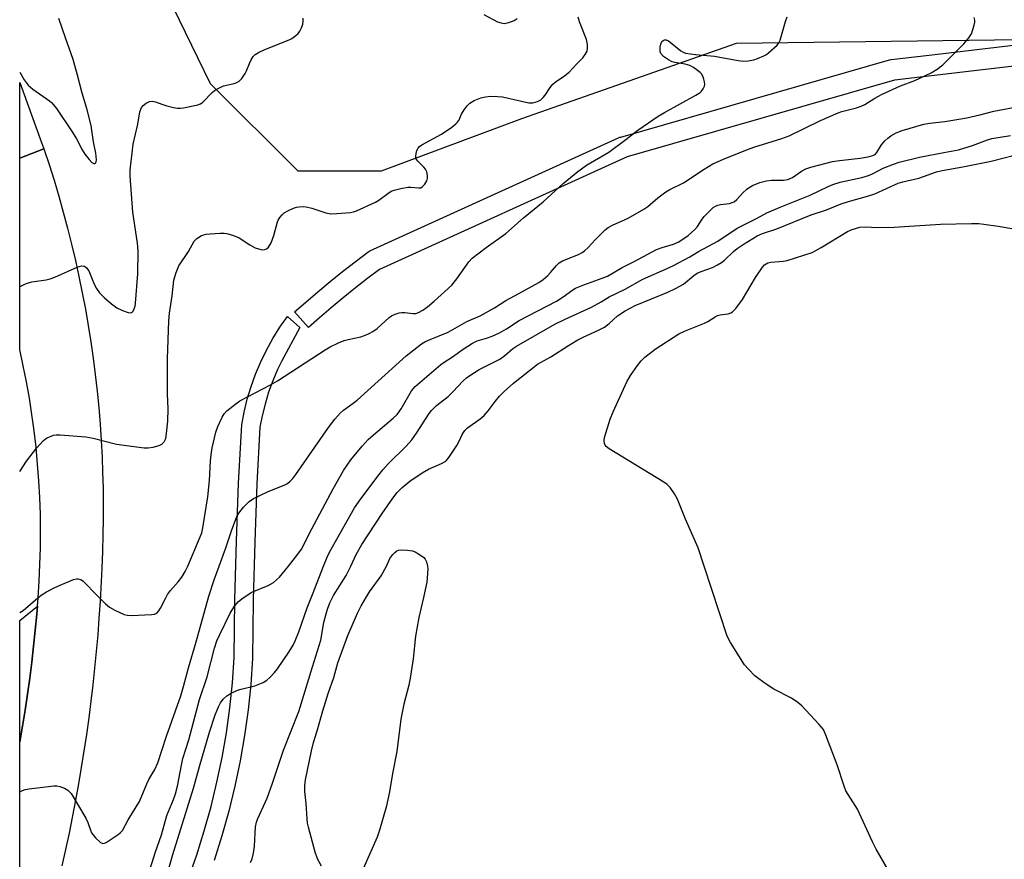
# Model space of a CAD drawing. Units: inches. Extents: x 1255762 to 1261762, y 485455 to 489455.
# Drawn here: x 1255762 to 1256045, y 485916 to 486157 of the extents above; entities that cross this region are included whole.
import ezdxf

# ---------------------------------------------------------------- set-up
doc = ezdxf.new("R2010")
doc.units = ezdxf.units.IN
doc.header["$MEASUREMENT"] = 0
for name, color, linetype in [('NTRL-Trees', 3, 'Continuous'), ('TRANS-Driveway', 251, 'Continuous'), ('TRANS-Road', 130, 'Continuous'), ('TRANS-Street Sidewalk', 7, 'Continuous'), ('Undefined', 1, 'Continuous')]:
    doc.layers.add(name, color=color, linetype=linetype)

msp = doc.modelspace()

# ---------------------------------------------------------------- linework, layer by layer
at = {"layer": 'NTRL-Trees'}
msp.add_lwpolyline([(1256064.74, 486151.68), (1255967.99, 486150.47), (1255906.2, 486128.8), (1255865.83, 486113.66), (1255841.86, 486113.66), (1255816.62, 486138.9), (1255795.18, 486183.06), (1255792.65, 486200.72), (1255807.79, 486212.07), (1255840.6, 486209.55), (1255867.26, 486206.59), (1255896.15, 486206.81), (1255933.97, 486211.94), (1255991.66, 486236.94), (1256048.07, 486277.96)], dxfattribs=at)
at = {"layer": 'TRANS-Driveway'}
msp.add_lwpolyline([(1255761.71, 485949.38), (1255761.71, 485984.34), (1255766.81, 485988.49), (1255766.63, 485986.18), (1255766.2, 485981.55), (1255765.72, 485976.94), (1255765.19, 485972.32), (1255764.6, 485967.72), (1255763.96, 485963.12), (1255763.26, 485958.53), (1255762.51, 485953.95)], close=True, dxfattribs=at)
at = {"layer": 'TRANS-Road'}
msp.add_lwpolyline([(1255768.65, 486120.16), (1255761.72, 486117.41), (1255761.72, 486139.19), (1255767.61, 486123.02)], close=True, dxfattribs=at)
msp.add_lwpolyline([(1255761.7, 485879.45), (1255761.71, 485949.36), (1255761.71, 485949.38), (1255762.51, 485953.95), (1255763.26, 485958.53), (1255763.96, 485963.12), (1255764.6, 485967.72), (1255765.19, 485972.32), (1255765.72, 485976.94), (1255766.2, 485981.55), (1255766.63, 485986.18), (1255766.81, 485988.49), (1255767, 485990.81), (1255767.32, 485995.62), (1255767.55, 486000.44), (1255767.69, 486005.27), (1255767.72, 486010.1), (1255767.65, 486014.93), (1255767.49, 486019.75), (1255767.23, 486024.58), (1255766.87, 486029.39), (1255766.41, 486034.19), (1255765.87, 486038.92), (1255765.23, 486043.63), (1255764.49, 486048.33), (1255763.66, 486053.01), (1255762.73, 486057.67), (1255761.72, 486062.32), (1255761.72, 486062.32), (1255761.72, 486117.41), (1255768.65, 486120.16), (1255770.16, 486115.63), (1255771.59, 486111.08), (1255772.96, 486106.51), (1255774.26, 486101.92), (1255775.49, 486097.3), (1255776.66, 486092.68), (1255777.75, 486088.03), (1255778.77, 486083.37), (1255779.73, 486078.7), (1255780.61, 486074.01), (1255781.43, 486069.31), (1255782.18, 486064.59), (1255782.85, 486059.87), (1255783.46, 486055.14), (1255783.99, 486050.39), (1255784.46, 486045.65), (1255784.85, 486040.89), (1255785.17, 486036.13), (1255785.42, 486031.36), (1255785.59, 486026.9), (1255785.7, 486022.43), (1255785.75, 486017.96), (1255785.74, 486013.49), (1255785.66, 486009.03), (1255785.53, 486004.22), (1255785.36, 485999.41), (1255784.86, 485989.81), (1255784.54, 485985.01), (1255784.17, 485980.21), (1255783.28, 485970.63), (1255782.76, 485965.85), (1255782.19, 485961.07), (1255781.58, 485956.3), (1255780.92, 485951.54), (1255779.45, 485942.03), (1255778.64, 485937.29), (1255777.79, 485932.56), (1255775.93, 485923.12), (1255774.93, 485918.41), (1255773.88, 485913.72)], dxfattribs=at)
at = {"layer": 'TRANS-Street Sidewalk'}
for points in [[(1256070.91, 486146.65), (1256024.31, 486141.17), (1256013.64, 486139.92), (1255936.64, 486117.84), (1255865.28, 486085.4), (1255861.94, 486082.87), (1255858.4, 486080.12), (1255854.89, 486077.28), (1255851.42, 486074.4), (1255848.02, 486071.49), (1255844.85, 486068.67), (1255840.87, 486073.16), (1255844.07, 486076), (1255847.56, 486078.99), (1255851.09, 486081.92), (1255854.66, 486084.81), (1255858.28, 486087.63), (1255861.93, 486090.38), (1255862.24, 486090.59), (1255862.5, 486090.72), (1255934.36, 486123.39), (1255934.57, 486123.48), (1255934.77, 486123.54), (1256012.22, 486145.76), (1256012.53, 486145.82), (1256012.7, 486145.85), (1256023.61, 486147.13), (1256070.41, 486152.63)], [(1255810.32, 485910.03), (1255812.7, 485916.87), (1255814.86, 485923.78), (1255816.8, 485930.76), (1255818.5, 485937.8), (1255819.97, 485944.89), (1255821.21, 485952.03), (1255822.21, 485959.2), (1255822.97, 485966.4), (1255823.5, 485973.63), (1255823.7, 485990.38), (1255824.12, 486007.14), (1255824.76, 486023.89), (1255825.63, 486040.62), (1255826.34, 486044.36), (1255827.25, 486048.06), (1255828.35, 486051.7), (1255829.64, 486055.28), (1255831.12, 486058.79), (1255832.78, 486062.21), (1255834.62, 486065.54), (1255836.64, 486068.77), (1255838.82, 486071.89), (1255842.38, 486068.65), (1255837.06, 486058.92), (1255835.94, 486056.6), (1255834.57, 486053.35), (1255833.37, 486050.04), (1255832.35, 486046.66), (1255831.51, 486043.23), (1255830.89, 486039.99), (1255830.04, 486023.65), (1255829.4, 486006.97), (1255828.98, 485990.29), (1255828.78, 485973.4), (1255828.24, 485965.93), (1255827.45, 485958.56), (1255826.43, 485951.21), (1255825.16, 485943.9), (1255823.66, 485936.64), (1255821.91, 485929.43), (1255819.93, 485922.29), (1255817.72, 485915.21)]]:
    msp.add_lwpolyline(points, dxfattribs=at)
at = {"layer": 'Undefined'}
msp.add_line((1255879.1, 486000, 346), (1255879.22, 485999.21, 346), dxfattribs=at)
for points, elevation in [([(1255761.72, 486027.22), (1255763.68, 486030.16), (1255766.54, 486033.91), (1255768.49, 486036.1), (1255769.14, 486036.67), (1255769.61, 486036.95), (1255771.41, 486037.68), (1255772.23, 486037.83), (1255773.4, 486037.83), (1255780.72, 486037.25), (1255782.91, 486036.81), (1255789.59, 486035.12), (1255797.53, 486034.07), (1255798.71, 486034.05), (1255800.18, 486034.28), (1255801.9, 486034.7), (1255802.66, 486035.06), (1255803.32, 486035.78), (1255803.75, 486036.73), (1255804, 486038.19), (1255804.37, 486041.76), (1255804.48, 486045.25), (1255804.27, 486049.6), (1255804.28, 486059.71), (1255804.62, 486070.61), (1255804.82, 486072.84), (1255805.58, 486077.8), (1255806.12, 486082.31), (1255806.74, 486084.56), (1255807.52, 486086.44), (1255810.33, 486090.55), (1255811.97, 486093.55), (1255812.68, 486094.36), (1255814.08, 486095.15), (1255815.39, 486095.57), (1255816.52, 486095.69), (1255819.4, 486095.83), (1255820.54, 486095.83), (1255821.38, 486095.74), (1255823.3, 486095.19), (1255824.88, 486094.55), (1255827.98, 486092.48), (1255829.51, 486091.62), (1255831.18, 486091.15), (1255831.73, 486091.09), (1255832.27, 486091.13), (1255832.76, 486091.32), (1255833.39, 486091.84), (1255834.1, 486093.04), (1255834.93, 486095.2), (1255835.94, 486099.12), (1255836.15, 486099.64), (1255836.57, 486100.33), (1255837.27, 486101.15), (1255837.91, 486101.69), (1255838.93, 486102.29), (1255840.55, 486103.06), (1255841.39, 486103.32), (1255842.22, 486103.47), (1255843.35, 486103.55), (1255844.19, 486103.48), (1255845.82, 486103.06), (1255849.9, 486101.74), (1255851.29, 486101.46), (1255853, 486101.49), (1255857, 486101.81), (1255857.84, 486102), (1255858.68, 486102.3), (1255864.16, 486104.74), (1255865.15, 486105.36), (1255867.67, 486107.32), (1255868.69, 486107.92), (1255869.5, 486108.27), (1255871.47, 486108.76), (1255873.48, 486109.11), (1255874.35, 486109.13), (1255876.63, 486108.87), (1255877.26, 486108.95), (1255877.64, 486109.15), (1255878.36, 486109.94), (1255878.91, 486110.91), (1255879.12, 486111.7), (1255879.11, 486112.49), (1255878.9, 486113.54), (1255878.58, 486114.25), (1255878.09, 486114.87), (1255876.4, 486116.55), (1255876.05, 486117), (1255875.82, 486117.48), (1255875.77, 486117.99), (1255875.88, 486118.8), (1255876.11, 486119.61), (1255876.45, 486120.36), (1255876.79, 486120.79), (1255877.47, 486121.3), (1255883.13, 486124.4), (1255886.12, 486126.39), (1255887.3, 486127.29), (1255887.71, 486127.7), (1255888.12, 486128.32), (1255888.96, 486130.1), (1255889.69, 486131.33), (1255890.53, 486132.49), (1255891.3, 486133.31), (1255892.54, 486134.05), (1255894.45, 486134.83), (1255895.84, 486135.14), (1255897.27, 486135.26), (1255899.31, 486135.25), (1255900.75, 486135.12), (1255908.31, 486133.39), (1255909.46, 486133.39), (1255910.83, 486133.73), (1255911.73, 486134.26), (1255912.48, 486134.95), (1255913.02, 486135.63), (1255914.47, 486137.82), (1255915.19, 486138.72), (1255915.86, 486139.29), (1255918.28, 486140.97), (1255919.89, 486142.24), (1255922.06, 486144.56), (1255923.89, 486146.35), (1255924.58, 486147.27), (1255925.09, 486148.27), (1255925.24, 486149.08), (1255925.19, 486150.22), (1255924.9, 486151.63), (1255922.92, 486156.67), (1255922.49, 486158.04)], 334), ([(1255761.72, 486080.45), (1255761.81, 486080.52), (1255763.4, 486081.28), (1255764.5, 486081.69), (1255765.24, 486081.86), (1255769.31, 486082.42), (1255770.47, 486082.66), (1255771.83, 486083.17), (1255778.27, 486086.07), (1255779.63, 486086.41), (1255780.36, 486086.35), (1255780.95, 486085.92), (1255781.58, 486085.02), (1255783.14, 486081.19), (1255783.83, 486079.89), (1255784.69, 486078.72), (1255786.06, 486077.33), (1255788.11, 486075.47), (1255789.68, 486074.36), (1255791.32, 486073.63), (1255792.97, 486073.04), (1255793.71, 486072.95), (1255794.09, 486073.11), (1255794.38, 486073.43), (1255794.71, 486074.09), (1255794.96, 486074.85), (1255795.09, 486075.7), (1255795.69, 486084.16), (1255795.84, 486090.79), (1255795.66, 486092.97), (1255794.3, 486101.89), (1255793.56, 486112.22), (1255793.53, 486113.96), (1255794.41, 486121.48), (1255795.75, 486127.21), (1255796.31, 486130.78), (1255796.77, 486132.05), (1255797.26, 486132.65), (1255798.13, 486133.27), (1255799.09, 486133.74), (1255799.83, 486133.88), (1255800.83, 486133.68), (1255802.61, 486132.97), (1255804.03, 486132.52), (1255806.03, 486132.01), (1255807.18, 486131.82), (1255808.05, 486131.83), (1255808.92, 486131.96), (1255812.96, 486132.84), (1255813.77, 486133.13), (1255814.49, 486133.59), (1255817.16, 486136.37), (1255817.84, 486136.91), (1255818.82, 486137.51), (1255820.36, 486138.26), (1255823.45, 486138.94), (1255824.21, 486139.2), (1255824.9, 486139.61), (1255825.66, 486140.42), (1255826.64, 486141.83), (1255827.05, 486142.58), (1255827.87, 486144.74), (1255828.34, 486145.79), (1255828.93, 486146.75), (1255829.5, 486147.33), (1255830.46, 486147.9), (1255832.29, 486148.72), (1255839.32, 486151.49), (1255840.06, 486151.93), (1255841.21, 486152.79), (1255841.85, 486153.36), (1255842.36, 486154.01), (1255842.84, 486155), (1255843.2, 486156.05), (1255843.36, 486156.85), (1255843.36, 486157.73)], 332), ([(1255761.72, 486142.25), (1255762.98, 486140.04), (1255764.11, 486138.47), (1255765.47, 486137.34), (1255770.26, 486133.97), (1255770.89, 486133.45), (1255771.46, 486132.84), (1255772.3, 486131.73), (1255776.81, 486125.03), (1255778.05, 486123), (1255779.73, 486119.81), (1255780.47, 486118.64), (1255781.74, 486117.04), (1255782.5, 486116.24), (1255783.05, 486115.92), (1255783.33, 486115.89), (1255783.56, 486116.04), (1255783.72, 486116.35), (1255783.81, 486117.01), (1255783.61, 486118.93), (1255783, 486122.15), (1255782.26, 486126.84), (1255781.07, 486131.76), (1255779.66, 486136.12), (1255778.33, 486141.34), (1255777.06, 486145.82), (1255774.85, 486152.09), (1255773, 486157.64)], 330), ([(1255810.15, 486000), (1255813.71, 486008.45), (1255814.11, 486009.56), (1255814.47, 486010.99), (1255815.9, 486019.89), (1255816.36, 486024.61), (1255816.67, 486030.29), (1255816.84, 486032.03), (1255817.17, 486034), (1255818.16, 486038.54), (1255818.72, 486040.19), (1255819.97, 486042.86), (1255820.58, 486043.84), (1255821.4, 486044.67), (1255823.94, 486046.74), (1255825.14, 486047.59), (1255833.95, 486052.18), (1255835.94, 486053.31), (1255849.66, 486062.28), (1255851.11, 486063.15), (1255853.51, 486064.27), (1255855.14, 486064.94), (1255856.26, 486065.25), (1255859.93, 486065.98), (1255861.04, 486066.36), (1255862.38, 486066.96), (1255863.41, 486067.55), (1255864.61, 486068.44), (1255868.07, 486071.58), (1255868.81, 486072.03), (1255869.86, 486072.49), (1255870.96, 486072.87), (1255871.79, 486073.03), (1255872.65, 486073), (1255874.96, 486072.7), (1255875.78, 486072.75), (1255876.55, 486072.97), (1255877.76, 486073.67), (1255879.13, 486074.65), (1255881.03, 486076.23), (1255886.15, 486080.91), (1255887.62, 486082.67), (1255891.01, 486087.61), (1255892, 486088.69), (1255896.02, 486091.68), (1255901.69, 486095.72), (1255906.83, 486100.27), (1255912.43, 486104.9), (1255918.24, 486110.16), (1255922.42, 486113.62), (1255924.94, 486115.45), (1255931.31, 486119.2), (1255936.23, 486122.81), (1255939.66, 486125.47), (1255945.56, 486129.51), (1255947.34, 486130.57), (1255956.43, 486135.55), (1255957.65, 486136.33), (1255958.06, 486136.72), (1255958.56, 486137.4), (1255958.91, 486138.14), (1255958.99, 486138.65), (1255958.89, 486139.44), (1255958.68, 486140.24), (1255958.4, 486141.02), (1255958.01, 486141.73), (1255957.62, 486142.16), (1255956.93, 486142.71), (1255955.69, 486143.55), (1255954.66, 486144.13), (1255953.35, 486144.54), (1255950.35, 486144.99), (1255949.55, 486145.19), (1255948.53, 486145.72), (1255947.11, 486146.77), (1255946.35, 486147.57), (1255946.15, 486148.05), (1255946.09, 486148.59), (1255946.16, 486149.44), (1255946.33, 486150.28), (1255946.66, 486151), (1255946.99, 486151.31), (1255947.39, 486151.5), (1255947.82, 486151.55), (1255948.5, 486151.28), (1255952.07, 486148.34), (1255952.74, 486147.94), (1255953.4, 486147.7), (1255956.28, 486147.3), (1255961.75, 486146.84), (1255968.63, 486145.59), (1255970.09, 486145.39), (1255971.48, 486145.48), (1255973.12, 486145.81), (1255974.18, 486146.16), (1255975.99, 486146.95), (1255976.73, 486147.34), (1255977.44, 486147.83), (1255979.8, 486150.02), (1255980.32, 486150.69), (1255980.68, 486151.47), (1255982.25, 486156.81), (1255982.74, 486158.17)], 336), ([(1255819.14, 486000), (1255821.1, 486005.29), (1255822.69, 486010.15), (1255823.92, 486013.47), (1255824.28, 486014.27), (1255824.84, 486015.22), (1255826.17, 486017), (1255827.8, 486018.63), (1255829.02, 486019.5), (1255833.04, 486021.37), (1255838.04, 486023.38), (1255838.78, 486023.79), (1255839.59, 486024.41), (1255840.33, 486025.2), (1255841.19, 486026.35), (1255850.67, 486039.9), (1255852.5, 486042.27), (1255853.95, 486043.98), (1255854.97, 486044.88), (1255857.73, 486046.87), (1255858.87, 486047.78), (1255872.95, 486060.51), (1255877.4, 486063.98), (1255878.39, 486064.59), (1255879.41, 486065.08), (1255885.07, 486067.32), (1255890.49, 486070.39), (1255894.3, 486072.02), (1255898.45, 486074.4), (1255901.71, 486076.48), (1255905.47, 486078.46), (1255911.22, 486081.64), (1255912.43, 486082.49), (1255913.8, 486083.64), (1255914.59, 486084.5), (1255916.24, 486086.54), (1255917.05, 486087.3), (1255918.04, 486087.85), (1255922.64, 486089.72), (1255923.65, 486090.24), (1255924.36, 486090.72), (1255925.42, 486091.69), (1255927.54, 486094.07), (1255929.2, 486095.78), (1255930.27, 486096.81), (1255931.18, 486097.53), (1255932.38, 486098.19), (1255936.95, 486100.22), (1255941.44, 486102.77), (1255942.62, 486103.57), (1255945.45, 486105.99), (1255947.81, 486107.75), (1255948.94, 486108.41), (1255952.87, 486110.39), (1255958.77, 486114.29), (1255961.31, 486115.77), (1255964.33, 486117.2), (1255970.78, 486119.79), (1255973.12, 486120.61), (1255981.17, 486123.16), (1255983.24, 486123.91), (1255992.28, 486128.3), (1255997.36, 486130.53), (1255998.45, 486130.9), (1256002.67, 486131.92), (1256004.05, 486132.39), (1256005.06, 486132.93), (1256007.97, 486134.75), (1256009.92, 486135.8), (1256015.34, 486138.24), (1256019.49, 486139.83), (1256024.15, 486142.01), (1256025.89, 486143.06), (1256027.49, 486144.37), (1256033.62, 486150.39), (1256035.05, 486152.07), (1256035.75, 486153.28), (1256036.59, 486155.77), (1256036.76, 486156.6), (1256036.78, 486157.15), (1256036.59, 486157.94)], 338), ([(1255895.39, 486158.82), (1255899.27, 486156.74), (1255900.36, 486156.37), (1255901.2, 486156.27), (1255902.57, 486156.47), (1255904.08, 486157.05), (1255904.99, 486157.62)], 332), ([(1255839.11, 486000), (1255841.84, 486003.44), (1255842.83, 486004.87), (1255845.83, 486010.73), (1255851.97, 486022.22), (1255854.96, 486027.55), (1255857.02, 486030.57), (1255860.29, 486034.54), (1255862.08, 486036.43), (1255863.59, 486037.83), (1255869.27, 486042.59), (1255870.38, 486043.66), (1255871.53, 486045.25), (1255874.56, 486050.42), (1255875.6, 486051.75), (1255882.97, 486058.05), (1255883.89, 486058.73), (1255886.32, 486060.22), (1255889.39, 486062.42), (1255892.06, 486064.17), (1255893.48, 486064.81), (1255896.16, 486065.61), (1255897.79, 486066.18), (1255899.9, 486067.11), (1255901.88, 486068.27), (1255905.57, 486070.69), (1255916.3, 486076.31), (1255918.5, 486077.67), (1255920.73, 486079.34), (1255921.77, 486079.98), (1255924.2, 486081), (1255929.47, 486082.88), (1255930.95, 486083.5), (1255935.23, 486085.98), (1255938.81, 486087.8), (1255945.1, 486091.16), (1255946.69, 486091.74), (1255950.01, 486092.66), (1255951.47, 486093.32), (1255954.2, 486095.23), (1255956.15, 486096.89), (1255956.9, 486097.74), (1255958.25, 486099.89), (1255958.85, 486100.67), (1255960.4, 486102.32), (1255961.44, 486103.26), (1255962.08, 486103.66), (1255962.74, 486103.92), (1255963.55, 486104.1), (1255966.06, 486104.42), (1255966.89, 486104.66), (1255967.42, 486104.89), (1255968.26, 486105.55), (1255969.88, 486107.38), (1255971.06, 486108.55), (1255971.72, 486109.05), (1255972.72, 486109.6), (1255974.82, 486110.48), (1255976.78, 486110.91), (1255978.21, 486111.07), (1255981.69, 486111.09), (1255982.91, 486111.31), (1255984.2, 486111.88), (1255986.82, 486113.71), (1255988.12, 486114.37), (1255989.54, 486114.81), (1255995.8, 486116.45), (1255997.76, 486116.8), (1256003.76, 486117.42), (1256006.01, 486117.82), (1256007.39, 486118.18), (1256008.04, 486118.52), (1256008.57, 486119.06), (1256009.88, 486121.27), (1256010.79, 486122.43), (1256011.65, 486123.25), (1256012.6, 486123.9), (1256014.12, 486124.75), (1256015.86, 486125.46), (1256022.05, 486127.21), (1256023.75, 486127.57), (1256028.09, 486128.05), (1256034.43, 486129.04), (1256038.21, 486129.88), (1256042.26, 486131.01), (1256050.37, 486132.53)], 340), ([(1255849.22, 486000), (1255850.25, 486002.52), (1255850.94, 486003.97), (1255858.13, 486016.73), (1255859.92, 486019.4), (1255865.18, 486026.32), (1255866.29, 486027.72), (1255867.83, 486029.44), (1255872.98, 486034.53), (1255874.64, 486036.36), (1255876, 486038.3), (1255879.58, 486043.91), (1255880.3, 486044.79), (1255881.77, 486046.2), (1255885.08, 486048.86), (1255886.44, 486050.19), (1255889.37, 486053.32), (1255890.38, 486054.2), (1255891.33, 486054.9), (1255894.04, 486056.62), (1255899.98, 486059.62), (1255901.44, 486060.6), (1255903.62, 486062.51), (1255904.72, 486063.33), (1255915.8, 486069.62), (1255918.77, 486071.08), (1255926.32, 486074.52), (1255929.18, 486076.05), (1255931.46, 486077.49), (1255936.05, 486079.74), (1255941.11, 486082.6), (1255948.18, 486085.66), (1255949.94, 486086.51), (1255954.65, 486089.08), (1255957.15, 486090.59), (1255962.7, 486093.59), (1255968.34, 486097.28), (1255973.85, 486100.1), (1255976.84, 486101.72), (1255980.68, 486103.37), (1255985.53, 486105.26), (1255989.35, 486106.84), (1255994.53, 486109.31), (1255995.84, 486109.86), (1255997.99, 486110.56), (1256004.21, 486111.92), (1256006.17, 486112.44), (1256007.32, 486112.93), (1256010.38, 486114.59), (1256013.33, 486115.76), (1256014.98, 486116.3), (1256020.81, 486117.7), (1256027.85, 486119.12), (1256032.03, 486119.88), (1256036.04, 486121.12), (1256040.36, 486122.77), (1256041.62, 486123.16), (1256047.02, 486123.96)], 342), ([(1255857.1, 486000), (1255858.58, 486003.37), (1255860.19, 486006.25), (1255866.1, 486015.18), (1255869.15, 486019.56), (1255870.43, 486021.17), (1255871.86, 486022.59), (1255874.06, 486024.46), (1255877.65, 486026.87), (1255879.4, 486027.89), (1255883.2, 486029.5), (1255884.41, 486030.23), (1255884.99, 486030.85), (1255885.49, 486031.56), (1255887.55, 486034.75), (1255888.12, 486035.77), (1255889.09, 486037.92), (1255889.85, 486039), (1255890.7, 486039.78), (1255894.32, 486042.42), (1255895.44, 486043.38), (1255896.63, 486044.66), (1255898.61, 486047.41), (1255899.89, 486048.9), (1255901.25, 486050.28), (1255903.93, 486052.62), (1255910.86, 486058.09), (1255914.67, 486060.24), (1255919.73, 486063.55), (1255922.47, 486065.17), (1255924.01, 486065.95), (1255928.42, 486067.94), (1255930.11, 486068.83), (1255931.49, 486069.82), (1255933.81, 486072.08), (1255936.05, 486073.52), (1255938.95, 486075.01), (1255948.33, 486078.88), (1255950.58, 486079.89), (1255952.84, 486081.2), (1255955.83, 486083.67), (1255956.75, 486084.32), (1255957.91, 486084.85), (1255961.19, 486085.95), (1255962.68, 486086.7), (1255963.84, 486087.45), (1255964.64, 486088.08), (1255967.3, 486090.58), (1255968.31, 486091.43), (1255970.36, 486092.79), (1255974.08, 486095.07), (1255975.6, 486095.78), (1255979.73, 486097.11), (1255989.62, 486101.1), (1255994.06, 486102.61), (1255998.3, 486104.3), (1256000.34, 486104.96), (1256005.84, 486106.53), (1256007.93, 486107.22), (1256014.63, 486110.22), (1256015.99, 486110.62), (1256020.61, 486111.71), (1256025.7, 486113.48), (1256027.33, 486113.87), (1256033.3, 486114.97), (1256041.43, 486116.63), (1256051.18, 486119.09)], 344), ([(1255958.8, 486000), (1255957.11, 486005.21), (1255953.43, 486013.52), (1255951.11, 486019.24), (1255950.3, 486020.77), (1255948.98, 486022.66), (1255948.19, 486023.49), (1255947.23, 486024.16), (1255931.43, 486033.71), (1255930.56, 486034.41), (1255930.26, 486034.84), (1255930.07, 486035.33), (1255929.99, 486036.14), (1255930.13, 486036.98), (1255931.74, 486042.34), (1255932.6, 486044.38), (1255936.58, 486053.06), (1255937.56, 486054.87), (1255939.57, 486057.75), (1255940.65, 486059.12), (1255941.72, 486060.11), (1255944.68, 486062.48), (1255951.55, 486066.9), (1255953.15, 486067.63), (1255958.95, 486069.94), (1255959.89, 486070.45), (1255961.93, 486071.78), (1255962.65, 486072.15), (1255963.46, 486072.35), (1255965.75, 486072.6), (1255966.5, 486072.88), (1255966.95, 486073.17), (1255967.91, 486074.19), (1255969.83, 486076.73), (1255973.61, 486083.13), (1255975.64, 486086.05), (1255976.22, 486086.69), (1255976.66, 486087.03), (1255977.15, 486087.28), (1255977.99, 486087.48), (1255981.54, 486087.83), (1255982.7, 486088.03), (1255989.9, 486090.33), (1255990.97, 486090.82), (1255992.53, 486091.7), (1256000.09, 486096.34), (1256001.38, 486096.91), (1256003.6, 486097.54), (1256005.19, 486097.69), (1256008.82, 486097.48), (1256013.52, 486097.54), (1256026.9, 486098.45), (1256035.79, 486098.67), (1256037.88, 486098.61), (1256039.37, 486098.47), (1256043.48, 486097.89), (1256047.36, 486097.21)], 346), ([(1255867.31, 486000), (1255868.32, 486002.19), (1255869.13, 486003.38), (1255869.69, 486003.93), (1255870.32, 486004.37), (1255870.8, 486004.54), (1255871.63, 486004.63), (1255873.36, 486004.55), (1255874.79, 486004.35), (1255875.6, 486004.07), (1255876.86, 486003.35), (1255878.04, 486002.51), (1255878.47, 486002.01), (1255878.85, 486001.2), (1255879.1, 486000)], 346), ([(1255761.71, 485986.64), (1255762.69, 485987.21), (1255766.95, 485990.84), (1255768.22, 485991.77), (1255769.45, 485992.54), (1255771.78, 485993.82), (1255773.39, 485994.55), (1255777.21, 485996.1), (1255778.03, 485996.32), (1255778.55, 485996.35), (1255779.29, 485996.16), (1255779.97, 485995.69), (1255784.09, 485991.44), (1255786.43, 485989.14), (1255787.56, 485988.19), (1255789.11, 485987.33), (1255791.81, 485986.09), (1255792.65, 485985.84), (1255793.8, 485985.75), (1255799.72, 485986.01), (1255800.56, 485986.14), (1255801.26, 485986.49), (1255801.8, 485987.12), (1255802.26, 485987.86), (1255803.74, 485990.89), (1255804.29, 485991.84), (1255805.09, 485992.94), (1255807.34, 485995.47), (1255808.36, 485996.81), (1255809.39, 485998.39), (1255810.15, 486000)], 336), ([(1255828.19, 485914.69), (1255828.61, 485915.71), (1255829.02, 485917.38), (1255829.35, 485919.37), (1255829.64, 485924.89), (1255829.88, 485926.26), (1255830.31, 485927.33), (1255833.01, 485933.16), (1255834.54, 485937.54), (1255837.63, 485946.95), (1255842.08, 485958.11), (1255845.98, 485971.02), (1255848.42, 485978.71), (1255849.33, 485983.74), (1255849.91, 485986.25), (1255850.33, 485987.59), (1255851.04, 485989.4), (1255852.06, 485991.48), (1255855.72, 485997.3), (1255857.1, 486000)], 344), ([(1255848.66, 485913.62), (1255847.48, 485915.69), (1255846.8, 485917.65), (1255844.86, 485924.84), (1255844.61, 485926), (1255844.48, 485927.18), (1255844.16, 485931.62), (1255843.8, 485935.11), (1255843.78, 485936.77), (1255844.03, 485938.47), (1255845.69, 485946.77), (1255846.3, 485949.22), (1255847.4, 485952.55), (1255849.01, 485958.29), (1255850.58, 485963.33), (1255852.15, 485967.92), (1255853.33, 485972.1), (1255856.17, 485979.97), (1255859.01, 485986.41), (1255860.07, 485988.51), (1255862.47, 485992.58), (1255865.79, 485997.19), (1255867.31, 486000)], 346), ([(1255879.22, 485999.21), (1255879.09, 485996.57), (1255878.93, 485995.36), (1255877.99, 485990.98), (1255876.62, 485985.23), (1255875.64, 485979.82), (1255874.97, 485973.31), (1255874.22, 485968.31), (1255873.72, 485965.72), (1255872.33, 485960.22), (1255871.43, 485955.91), (1255870.3, 485946.62), (1255869.05, 485940.24), (1255868.16, 485935.04), (1255867.2, 485930.58), (1255865.31, 485923.96), (1255864.64, 485921.98), (1255858.76, 485908.7)], 346), ([(1256014.36, 485908), (1256008.33, 485918.49), (1256007.25, 485920.6), (1256002.94, 485930.03), (1255999.62, 485935.25), (1255999.08, 485936.62), (1255997.06, 485942.81), (1255993.89, 485951.34), (1255993.16, 485952.92), (1255991.84, 485954.52), (1255986.89, 485959.74), (1255985.8, 485960.76), (1255983.94, 485961.94), (1255978.83, 485964.54), (1255976.65, 485965.98), (1255974.52, 485967.5), (1255973.39, 485968.41), (1255971.54, 485970.27), (1255970.41, 485971.61), (1255966.37, 485978.04), (1255965.4, 485979.83), (1255958.8, 486000)], 346)]:
    msp.add_lwpolyline(points, dxfattribs=dict(at, elevation=elevation))
for points in [[(1255761.71, 485934.95, 338), (1255761.71, 485934.95, 338), (1255762.49, 485935.36, 338), (1255763.29, 485935.64, 338), (1255764.39, 485935.89, 338), (1255771.56, 485936.72, 338), (1255772.44, 485936.72, 338), (1255773.27, 485936.56, 338), (1255774.57, 485936.01, 338), (1255775.55, 485935.46, 338), (1255775.98, 485935.12, 338), (1255776.53, 485934.48, 338), (1255780.78, 485927.38, 338), (1255781.33, 485926.16, 338), (1255782.06, 485923.94, 338), (1255782.41, 485923.16, 338), (1255783.53, 485921.78, 338), (1255785.02, 485920.39, 338), (1255785.69, 485920.1, 338), (1255786.16, 485920.17, 338), (1255786.64, 485920.38, 338), (1255790.07, 485922.69, 338), (1255790.74, 485923.25, 338), (1255791.28, 485923.91, 338), (1255792.96, 485926.95, 338), (1255796.2, 485932.26, 338), (1255798.27, 485937.29, 338), (1255798.92, 485938.52, 338), (1255800.65, 485941.46, 338), (1255801.49, 485943.38, 338), (1255803.99, 485950.98, 338), (1255808.11, 485962.65, 338), (1255808.89, 485965.31, 338), (1255810.29, 485970.7, 338), (1255812.54, 485978.22, 338), (1255816.13, 485991.3, 338), (1255817.8, 485996.35, 338), (1255819.14, 486000, 338)], [(1255798.72, 485911.01, 340), (1255800.83, 485917.73, 340), (1255802.52, 485922.57, 340), (1255804.04, 485928.18, 340), (1255806, 485932.75, 340), (1255806.56, 485934.38, 340), (1255807.17, 485936.63, 340), (1255808.26, 485942.65, 340), (1255808.71, 485944.58, 340), (1255810.45, 485949.94, 340), (1255813.47, 485961.63, 340), (1255815.69, 485968.08, 340), (1255817.81, 485976.33, 340), (1255818.49, 485978.45, 340), (1255819.3, 485980.29, 340), (1255822.33, 485986.4, 340), (1255823.6, 485988.43, 340), (1255824.69, 485989.83, 340), (1255826.08, 485990.9, 340), (1255828.58, 485992.46, 340), (1255833.28, 485994.45, 340), (1255834.76, 485995.26, 340), (1255835.67, 485996.02, 340), (1255836.5, 485996.85, 340), (1255839.11, 486000, 340)], [(1255804.27, 485911.61, 342), (1255805.83, 485916.96, 342), (1255811.8, 485936.03, 342), (1255813.49, 485942.27, 342), (1255816.33, 485952.21, 342), (1255818, 485957.12, 342), (1255818.91, 485959.44, 342), (1255819.53, 485960.61, 342), (1255820.33, 485961.7, 342), (1255821.32, 485962.65, 342), (1255822.56, 485963.4, 342), (1255824.42, 485964.27, 342), (1255825.52, 485964.6, 342), (1255829.41, 485965.49, 342), (1255831.85, 485966.52, 342), (1255832.84, 485967.13, 342), (1255833.69, 485967.88, 342), (1255835.09, 485969.31, 342), (1255835.99, 485970.42, 342), (1255839.22, 485975.21, 342), (1255840.43, 485977.27, 342), (1255841.04, 485978.5, 342), (1255842.07, 485981.1, 342), (1255844.45, 485987.96, 342), (1255846.25, 485992.33, 342), (1255849.22, 486000, 342)]]:
    msp.add_polyline3d(points, dxfattribs=at)

doc.saveas('drawing.dxf')
